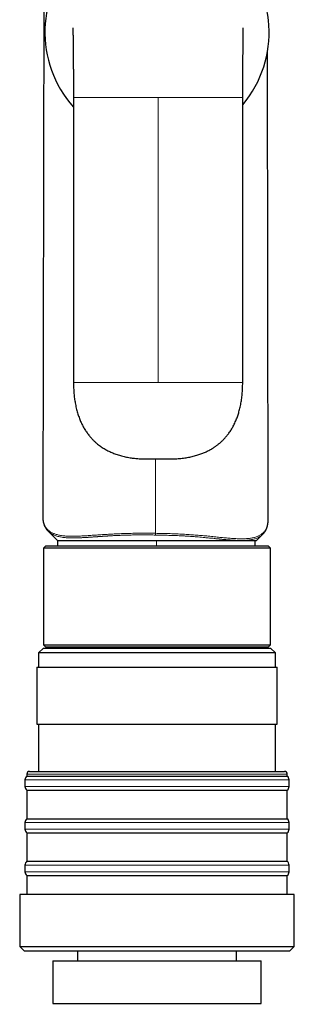
# Model space of a CAD drawing. Units: millimetres. Extents: x 8 to 817, y 12 to 837.
# Drawn here: x 448 to 477, y 616 to 720 of the extents above; entities that cross this region are included whole.
import ezdxf

# ---------------------------------------------------------------- set-up
doc = ezdxf.new("R2010")
doc.units = ezdxf.units.MM

msp = doc.modelspace()

# ---------------------------------------------------------------- linework, layer by layer
at = {"color": 7, "linetype": 'Continuous', "lineweight": 30}
for p, q in [((450.2, 800.2), (449.97, 667.33)), ((473.76, 667.03), (473.68, 716.43)), ((453.21, 711.7), (453.21, 681.6)), ((471.08, 681.6), (471.08, 711.7)), ((449.97, 667.33), (449.97, 667.32)), ((473.76, 667.02), (473.76, 667.03)), ((450.54, 665.89), (450.53, 665.9)), ((450.54, 665.89), (451.53, 664.9)), ((472.53, 664.9), (473.19, 665.57)), ((473.2, 665.57), (473.19, 665.57)), ((451.53, 664.9), (451.53, 664.34)), ((451.53, 664.9), (461.96, 664.9)), ((461.96, 664.9), (472.53, 664.9)), ((472.4, 664.34), (472.4, 664.9)), ((450.28, 664.34), (450.03, 664.09)), ((450.03, 664.09), (450.03, 653.89)), ((458.79, 664.09), (450.03, 664.09)), ((450.28, 664.34), (458.86, 664.34)), ((474.03, 664.09), (458.79, 664.09)), ((458.86, 664.34), (473.78, 664.34)), ((474.03, 664.09), (473.78, 664.34)), ((474.03, 653.89), (474.03, 664.09)), ((450.03, 653.53), (449.53, 653.03)), ((449.53, 653.03), (449.53, 651.53)), ((472.52, 653.03), (449.53, 653.03)), ((450.03, 653.89), (450.28, 653.64)), ((450.03, 653.89), (458.79, 653.89)), ((450.03, 653.53), (472.1, 653.53)), ((458.86, 653.64), (450.28, 653.64)), ((451.53, 653.64), (451.53, 653.53)), ((458.79, 653.89), (474.03, 653.89)), ((473.78, 653.64), (458.86, 653.64)), ((472.1, 653.53), (474.03, 653.53)), ((474.53, 653.03), (472.52, 653.03)), ((472.53, 653.53), (472.53, 653.64)), ((473.78, 653.64), (474.03, 653.89)), ((474.53, 653.03), (474.03, 653.53)), ((474.53, 651.53), (474.53, 653.03)), ((449.33, 651.53), (449.33, 645.53)), ((449.33, 651.53), (474.73, 651.53)), ((474.73, 645.53), (474.73, 651.53)), ((449.33, 645.53), (474.73, 645.53)), ((449.53, 645.53), (449.53, 640.53)), ((474.53, 640.53), (474.53, 645.53)), ((448.58, 640.53), (475.41, 640.53)), ((475.41, 640.53), (475.48, 640.53)), ((448.08, 639.63), (448.08, 638.93)), ((448.28, 640.23), (448.28, 640.03)), ((448.28, 640.03), (475.71, 640.03)), ((475.71, 640.03), (475.78, 640.03)), ((475.78, 640.03), (475.78, 640.23)), ((475.98, 638.93), (475.98, 639.63)), ((448.28, 638.53), (448.28, 635.53)), ((448.28, 638.53), (475.71, 638.53)), ((475.71, 638.53), (475.78, 638.53)), ((475.78, 635.53), (475.78, 638.53)), ((448.28, 635.53), (475.71, 635.53)), ((475.71, 635.53), (475.78, 635.53)), ((448.08, 635.13), (448.08, 634.43)), ((475.98, 634.43), (475.98, 635.13)), ((448.28, 634.03), (448.28, 631.03)), ((448.28, 634.03), (475.71, 634.03)), ((475.71, 634.03), (475.78, 634.03)), ((475.78, 631.03), (475.78, 634.03)), ((448.08, 630.63), (448.08, 629.93)), ((448.28, 631.03), (475.71, 631.03)), ((475.71, 631.03), (475.78, 631.03)), ((475.98, 629.93), (475.98, 630.63)), ((448.28, 629.53), (448.28, 627.53)), ((448.28, 629.53), (475.71, 629.53)), ((475.71, 629.53), (475.78, 629.53)), ((475.78, 627.53), (475.78, 629.53)), ((447.53, 627.53), (447.53, 622.03)), ((476.53, 627.53), (447.53, 627.53)), ((476.53, 622.03), (476.53, 627.53)), ((447.53, 622.03), (448.03, 621.53)), ((447.53, 622.03), (476.53, 622.03)), ((476.03, 621.53), (476.53, 622.03)), ((476.03, 621.53), (448.03, 621.53)), ((453.63, 621.53), (453.63, 620.53)), ((470.43, 620.53), (470.43, 621.53)), ((451.03, 620.53), (451.03, 616.03)), ((451.03, 620.53), (473.03, 620.53)), ((473.03, 616.03), (473.03, 620.53)), ((451.03, 616.03), (473.03, 616.03)), ((453.42, 616.03), (453.42, 615.93)), ((470.64, 615.93), (470.64, 616.03))]:
    msp.add_line(p, q, dxfattribs=at)
at = {"color": 252, "linetype": 'Continuous', "lineweight": 0}
for p, q in [((462.14, 681.6), (462.14, 711.7)), ((461.87, 665.67), (461.87, 673.55)), ((461.96, 664.34), (461.96, 664.9)), ((475.91, 639.63), (448.08, 639.63)), ((475.71, 640.23), (448.28, 640.23)), ((475.78, 640.23), (475.71, 640.23)), ((475.98, 639.63), (475.91, 639.63)), ((448.08, 638.93), (475.98, 638.93)), ((475.91, 635.13), (448.08, 635.13)), ((448.08, 634.43), (475.98, 634.43)), ((475.98, 635.13), (475.91, 635.13)), ((475.91, 630.63), (448.08, 630.63)), ((475.98, 630.63), (475.91, 630.63)), ((448.08, 629.93), (475.98, 629.93))]:
    msp.add_line(p, q, dxfattribs=at)
at = {"color": 7, "linetype": 'Continuous', "lineweight": 30}
for centre, radius, start, end in [((462.03, 718.57), 11.84, 319.8154, 221.8914), ((448.58, 640.23), 0.3, 90, 180), ((475.48, 640.23), 0.3, 0, 90), ((448.58, 639.63), 0.5, 126.8699, 180), ((475.48, 639.63), 0.5, 360, 53.1301), ((448.58, 638.93), 0.5, 180, 233.1301), ((475.48, 638.93), 0.5, 306.8699, 0), ((448.58, 635.13), 0.5, 126.8699, 180), ((475.48, 635.13), 0.5, 360, 53.1301), ((448.58, 634.43), 0.5, 180, 233.1301), ((475.48, 634.43), 0.5, 306.8699, 0), ((448.58, 630.63), 0.5, 126.8699, 180), ((475.48, 630.63), 0.5, 360, 53.1301), ((448.58, 629.93), 0.5, 180, 233.1301), ((475.48, 629.93), 0.5, 306.8699, 0)]:
    msp.add_arc(centre, radius, start, end, dxfattribs=at)
for points, knots in [([(453.14, 719.06), (453.14, 719.06), (453.14, 719.06), (453.14, 719.05), (453.14, 719.03), (453.14, 719.02), (453.15, 719), (453.15, 718.98), (453.15, 718.96), (453.15, 718.94), (453.15, 718.91), (453.15, 718.89), (453.15, 718.86), (453.15, 718.82), (453.15, 718.77), (453.15, 718.71), (453.15, 718.65), (453.15, 718.58), (453.15, 718.51), (453.15, 718.44), (453.15, 718.36), (453.16, 718.28), (453.16, 718.19), (453.16, 718.1), (453.16, 718.03), (453.16, 717.95), (453.16, 717.88), (453.16, 717.79), (453.16, 717.69), (453.16, 717.58), (453.17, 717.45), (453.17, 717.31), (453.17, 717.16), (453.17, 716.99), (453.17, 716.8), (453.18, 716.58), (453.18, 716.35), (453.18, 716.11), (453.18, 715.89), (453.19, 715.72), (453.19, 715.6), (453.19, 715.49), (453.19, 715.39), (453.19, 715.3), (453.19, 715.21), (453.19, 715.14), (453.19, 715.08), (453.19, 715.02), (453.19, 714.98), (453.19, 714.94), (453.19, 714.91), (453.19, 714.87), (453.19, 714.83), (453.19, 714.78), (453.19, 714.73), (453.2, 714.66), (453.2, 714.59), (453.2, 714.5), (453.2, 714.39), (453.2, 714.27), (453.2, 714.14), (453.2, 713.98), (453.2, 713.81), (453.2, 713.61), (453.2, 713.41), (453.21, 713.19), (453.21, 712.96), (453.21, 712.72), (453.21, 712.48), (453.21, 712.22), (453.21, 711.96), (453.21, 711.79), (453.21, 711.7)], [0, 0, 0, 0, 0.011496, 0.026971, 0.041249, 0.054396, 0.06647, 0.077519, 0.088542, 0.098427, 0.107214, 0.115393, 0.123883, 0.138067, 0.153063, 0.168853, 0.185428, 0.199, 0.213058, 0.227354, 0.240838, 0.257001, 0.271683, 0.284913, 0.296711, 0.307106, 0.317494, 0.328714, 0.342869, 0.358187, 0.374691, 0.392316, 0.410716, 0.429872, 0.453882, 0.479038, 0.505363, 0.532874, 0.561577, 0.575777, 0.588948, 0.601075, 0.612147, 0.622156, 0.631094, 0.638955, 0.645736, 0.651433, 0.656049, 0.659643, 0.663441, 0.667443, 0.671649, 0.676136, 0.681745, 0.688707, 0.697022, 0.706688, 0.717704, 0.730064, 0.74376, 0.76067, 0.779217, 0.799365, 0.821068, 0.844263, 0.86887, 0.893271, 0.918728, 0.945112, 0.972264, 1, 1, 1, 1]), ([(471.08, 711.7), (471.08, 711.81), (471.08, 712.03), (471.08, 712.35), (471.08, 712.67), (471.08, 712.95), (471.08, 713.2), (471.08, 713.41), (471.08, 713.62), (471.08, 713.82), (471.09, 714), (471.09, 714.18), (471.09, 714.34), (471.09, 714.49), (471.09, 714.64), (471.09, 714.78), (471.09, 714.93), (471.09, 715.08), (471.1, 715.23), (471.1, 715.37), (471.1, 715.51), (471.1, 715.65), (471.1, 715.77), (471.1, 715.88), (471.1, 715.99), (471.1, 716.09), (471.11, 716.2), (471.11, 716.32), (471.11, 716.44), (471.11, 716.56), (471.11, 716.67), (471.11, 716.76), (471.11, 716.84), (471.11, 716.93), (471.11, 717.02), (471.12, 717.09), (471.12, 717.15), (471.12, 717.21), (471.12, 717.26), (471.12, 717.31), (471.12, 717.35), (471.12, 717.38), (471.12, 717.4), (471.12, 717.42), (471.12, 717.44), (471.12, 717.46), (471.12, 717.49), (471.12, 717.52), (471.12, 717.57), (471.12, 717.63), (471.12, 717.69), (471.12, 717.74), (471.12, 717.8), (471.13, 717.85), (471.13, 717.91), (471.13, 717.97), (471.13, 718.02), (471.13, 718.09), (471.13, 718.14), (471.13, 718.19), (471.13, 718.23), (471.13, 718.26), (471.13, 718.28), (471.13, 718.31), (471.13, 718.34), (471.13, 718.39), (471.13, 718.44), (471.13, 718.5), (471.13, 718.55), (471.14, 718.61), (471.14, 718.66), (471.14, 718.71), (471.14, 718.75), (471.14, 718.79), (471.14, 718.82), (471.14, 718.85), (471.14, 718.88), (471.14, 718.9), (471.14, 718.93), (471.14, 718.95), (471.14, 718.97), (471.14, 719), (471.14, 719.01), (471.14, 719.03), (471.14, 719.04), (471.14, 719.04), (471.14, 719.04), (471.14, 719.04)], [0, 0, 0, 0, 0.034554, 0.068397, 0.101205, 0.132711, 0.156414, 0.179099, 0.200698, 0.221158, 0.240815, 0.259206, 0.276305, 0.292209, 0.307698, 0.322909, 0.337834, 0.354111, 0.370017, 0.385548, 0.400696, 0.415428, 0.4291, 0.44147, 0.452548, 0.463025, 0.475904, 0.489471, 0.502792, 0.516475, 0.530518, 0.538853, 0.5484, 0.559143, 0.571068, 0.577779, 0.584808, 0.59215, 0.599543, 0.605866, 0.611001, 0.614461, 0.617056, 0.618975, 0.621223, 0.62395, 0.627152, 0.630829, 0.638459, 0.645866, 0.652882, 0.660886, 0.668324, 0.675763, 0.684445, 0.69217, 0.700688, 0.710001, 0.719906, 0.727001, 0.733063, 0.738093, 0.74209, 0.74524, 0.752199, 0.760621, 0.770137, 0.780947, 0.792225, 0.803792, 0.815664, 0.827861, 0.839534, 0.850528, 0.860689, 0.869997, 0.878606, 0.88812, 0.898244, 0.909001, 0.92042, 0.932542, 0.945619, 0.958956, 0.973326, 0.988791, 1, 1, 1, 1]), ([(453.21, 681.6), (453.21, 681.5), (453.21, 681.3), (453.22, 681), (453.24, 680.71), (453.26, 680.44), (453.28, 680.17), (453.31, 679.92), (453.35, 679.67), (453.39, 679.42), (453.44, 679.16), (453.5, 678.89), (453.57, 678.63), (453.63, 678.38), (453.71, 678.15), (453.79, 677.92), (453.87, 677.7), (453.96, 677.49), (454.05, 677.29), (454.15, 677.1), (454.24, 676.91), (454.35, 676.73), (454.46, 676.54), (454.58, 676.37), (454.7, 676.21), (454.82, 676.04), (454.95, 675.89), (455.07, 675.75), (455.19, 675.61), (455.31, 675.49), (455.43, 675.38), (455.55, 675.27), (455.69, 675.15), (455.85, 675.02), (456.05, 674.87), (456.24, 674.74), (456.44, 674.61), (456.64, 674.5), (456.84, 674.39), (457.04, 674.29), (457.25, 674.2), (457.46, 674.11), (457.69, 674.02), (457.93, 673.94), (458.17, 673.87), (458.42, 673.81), (458.67, 673.75), (458.93, 673.69), (459.18, 673.65), (459.42, 673.61), (459.66, 673.59), (459.9, 673.56), (460.1, 673.55), (460.27, 673.54), (460.4, 673.53), (460.54, 673.53), (460.67, 673.53), (460.77, 673.52), (460.86, 673.52), (460.92, 673.52), (460.98, 673.53), (461.03, 673.53), (461.09, 673.53), (461.13, 673.53), (461.18, 673.53), (461.23, 673.53), (461.29, 673.53), (461.35, 673.53), (461.41, 673.54), (461.45, 673.54), (461.49, 673.54), (461.52, 673.54), (461.56, 673.54), (461.6, 673.54), (461.65, 673.54), (461.7, 673.54), (461.74, 673.55), (461.77, 673.55), (461.8, 673.55), (461.83, 673.55), (461.87, 673.55), (461.9, 673.55), (461.91, 673.55)], [0, 0, 0, 0, 0.0224111, 0.044006, 0.0648196, 0.0848857, 0.1042367, 0.1229037, 0.1409166, 0.1583041, 0.179317, 0.1994365, 0.2187112, 0.2371872, 0.2549075, 0.2729207, 0.2901739, 0.3067086, 0.3225632, 0.3377729, 0.3523703, 0.368828, 0.38452, 0.3994853, 0.4137587, 0.4291772, 0.4437807, 0.4576029, 0.4706724, 0.4830134, 0.4946639, 0.5060375, 0.5173062, 0.5351341, 0.5527367, 0.5701368, 0.5873546, 0.6044076, 0.6201888, 0.6361143, 0.6526765, 0.6698979, 0.6877918, 0.706372, 0.7245311, 0.743095, 0.7618829, 0.7808994, 0.8001475, 0.8174924, 0.835022, 0.8523311, 0.8690681, 0.8792916, 0.8892831, 0.8990406, 0.908562, 0.9176384, 0.9223863, 0.9268934, 0.9311611, 0.9351909, 0.9390584, 0.9422003, 0.9456004, 0.9495572, 0.954188, 0.9594546, 0.963018, 0.9662761, 0.9691546, 0.9716586, 0.9741323, 0.9769019, 0.9805473, 0.9843851, 0.9874242, 0.9901482, 0.9917636, 0.9937681, 0.9965564, 1, 1, 1, 1]), ([(462.38, 673.55), (462.39, 673.55), (462.4, 673.55), (462.44, 673.55), (462.47, 673.55), (462.51, 673.55), (462.54, 673.55), (462.58, 673.54), (462.61, 673.54), (462.64, 673.54), (462.67, 673.54), (462.69, 673.54), (462.73, 673.54), (462.79, 673.54), (462.85, 673.54), (462.9, 673.54), (462.95, 673.53), (462.99, 673.53), (463.05, 673.53), (463.11, 673.53), (463.18, 673.53), (463.23, 673.53), (463.29, 673.53), (463.35, 673.52), (463.43, 673.52), (463.55, 673.52), (463.73, 673.53), (463.98, 673.54), (464.25, 673.55), (464.54, 673.58), (464.82, 673.61), (465.1, 673.65), (465.36, 673.69), (465.61, 673.75), (465.86, 673.8), (466.11, 673.87), (466.33, 673.94), (466.55, 674.01), (466.75, 674.08), (466.95, 674.16), (467.14, 674.24), (467.32, 674.33), (467.5, 674.42), (467.68, 674.52), (467.83, 674.6), (467.94, 674.67), (468.03, 674.73), (468.13, 674.8), (468.22, 674.86), (468.33, 674.94), (468.43, 675.02), (468.54, 675.11), (468.66, 675.2), (468.78, 675.31), (468.9, 675.42), (469.03, 675.55), (469.16, 675.68), (469.28, 675.82), (469.4, 675.96), (469.51, 676.1), (469.63, 676.26), (469.75, 676.43), (469.87, 676.61), (469.98, 676.8), (470.09, 676.99), (470.19, 677.2), (470.3, 677.43), (470.39, 677.64), (470.48, 677.86), (470.55, 678.07), (470.62, 678.29), (470.69, 678.51), (470.75, 678.76), (470.81, 679.01), (470.87, 679.27), (470.92, 679.54), (470.96, 679.81), (470.99, 680.08), (471.02, 680.36), (471.05, 680.65), (471.06, 680.96), (471.07, 681.27), (471.08, 681.49), (471.08, 681.6)], [0, 0, 0, 0, 0.002513, 0.004591, 0.00712, 0.009734, 0.012695, 0.015417, 0.017755, 0.019774, 0.021658, 0.023444, 0.025635, 0.030397, 0.034822, 0.038744, 0.042203, 0.045511, 0.04885, 0.055321, 0.060031, 0.063124, 0.067115, 0.072048, 0.077716, 0.083499, 0.099796, 0.11667, 0.137436, 0.158762, 0.180623, 0.199584, 0.218912, 0.23811, 0.256807, 0.275009, 0.292725, 0.308992, 0.324844, 0.340215, 0.354911, 0.368928, 0.384708, 0.399554, 0.413476, 0.421249, 0.42882, 0.437064, 0.446167, 0.455025, 0.464579, 0.474836, 0.485807, 0.497504, 0.509942, 0.523141, 0.537123, 0.549621, 0.562724, 0.576453, 0.590837, 0.605904, 0.621689, 0.637265, 0.653551, 0.670587, 0.688419, 0.707095, 0.722591, 0.738685, 0.755409, 0.772797, 0.790884, 0.80971, 0.829314, 0.84974, 0.868819, 0.88863, 0.909211, 0.930598, 0.952831, 0.975951, 1, 1, 1, 1]), ([(461.69, 673.54), (461.71, 673.54), (461.74, 673.55), (461.78, 673.55), (461.82, 673.55), (461.87, 673.55), (461.91, 673.55), (461.93, 673.55)], [0, 0, 0, 0, 0.239972, 0.372558, 0.548102, 0.760044, 1, 1, 1, 1]), ([(461.92, 673.55), (461.92, 673.55), (461.93, 673.55), (461.93, 673.55), (461.94, 673.55)], [0, 0, 0, 0, 0.07781, 1, 1, 1, 1]), ([(461.93, 673.55), (462, 673.55), (462.14, 673.54), (462.29, 673.55), (462.36, 673.55)], [0, 0, 0, 0, 0.5, 1, 1, 1, 1]), ([(462.35, 673.55), (462.36, 673.55), (462.36, 673.55), (462.36, 673.55), (462.36, 673.55)], [0, 0, 0, 0, 0.901031, 1, 1, 1, 1]), ([(462.36, 673.55), (462.38, 673.55), (462.41, 673.55), (462.45, 673.55), (462.48, 673.55), (462.5, 673.55), (462.53, 673.55), (462.56, 673.54), (462.59, 673.54), (462.6, 673.54)], [0, 0, 0, 0, 0.209903, 0.379099, 0.499392, 0.579754, 0.660143, 0.826412, 1, 1, 1, 1]), ([(449.97, 667.33), (449.97, 667.3), (449.97, 667.25), (449.97, 667.18), (449.98, 667.12), (449.98, 667.08), (449.99, 667.05), (449.99, 667.02), (449.99, 667), (450, 666.98), (450, 666.96), (450, 666.95), (450, 666.93), (450.01, 666.91), (450.01, 666.89), (450.02, 666.87), (450.02, 666.84), (450.03, 666.81), (450.04, 666.78), (450.04, 666.75), (450.05, 666.72), (450.06, 666.69), (450.07, 666.66), (450.08, 666.63), (450.09, 666.6), (450.1, 666.57), (450.11, 666.54), (450.13, 666.49), (450.15, 666.45), (450.17, 666.4), (450.19, 666.36), (450.22, 666.32), (450.24, 666.28), (450.26, 666.25), (450.28, 666.21), (450.3, 666.18), (450.33, 666.14), (450.35, 666.1), (450.38, 666.06), (450.42, 666.02), (450.45, 665.98), (450.49, 665.94), (450.52, 665.91), (450.54, 665.89)], [0, 0, 0, 0, 0.042221, 0.082894, 0.122047, 0.144418, 0.165729, 0.184532, 0.200752, 0.214393, 0.225457, 0.2341, 0.243483, 0.25545, 0.269605, 0.285945, 0.30396, 0.324019, 0.344364, 0.363912, 0.382666, 0.400625, 0.417792, 0.440103, 0.460983, 0.482252, 0.504745, 0.535711, 0.568732, 0.60203, 0.633334, 0.662637, 0.689491, 0.715629, 0.741771, 0.767917, 0.795815, 0.826524, 0.860057, 0.89636, 0.93256, 0.967092, 1, 1, 1, 1]), ([(473.19, 665.57), (473.21, 665.58), (473.23, 665.61), (473.27, 665.64), (473.3, 665.68), (473.33, 665.72), (473.36, 665.75), (473.38, 665.79), (473.4, 665.82), (473.42, 665.84), (473.44, 665.87), (473.46, 665.9), (473.48, 665.93), (473.5, 665.97), (473.53, 666.02), (473.55, 666.07), (473.58, 666.12), (473.6, 666.17), (473.62, 666.22), (473.64, 666.27), (473.65, 666.32), (473.67, 666.36), (473.68, 666.41), (473.69, 666.45), (473.7, 666.48), (473.71, 666.5), (473.71, 666.52), (473.71, 666.54), (473.72, 666.56), (473.72, 666.58), (473.73, 666.61), (473.73, 666.65), (473.74, 666.69), (473.74, 666.73), (473.75, 666.77), (473.75, 666.82), (473.76, 666.88), (473.76, 666.95), (473.76, 667), (473.76, 667.03)], [0, 0, 0, 0, 0.027162, 0.05603, 0.086648, 0.118449, 0.148429, 0.176171, 0.200277, 0.222395, 0.243252, 0.264083, 0.284908, 0.315943, 0.348799, 0.38435, 0.422605, 0.461622, 0.498832, 0.529203, 0.558396, 0.587765, 0.617602, 0.647702, 0.665132, 0.679668, 0.691311, 0.701543, 0.714639, 0.730867, 0.750224, 0.772712, 0.798331, 0.826805, 0.855173, 0.882635, 0.923968, 0.963084, 1, 1, 1, 1])]:
    msp.add_open_spline(points, degree=3, knots=knots, dxfattribs=at)
at = {"color": 252, "linetype": 'Continuous', "lineweight": 0}
for points, knots in [([(462.14, 711.7), (462, 711.7), (461.7, 711.7), (461.27, 711.7), (460.85, 711.7), (460.44, 711.7), (460.04, 711.7), (459.66, 711.7), (459.3, 711.7), (458.96, 711.7), (458.63, 711.7), (458.3, 711.7), (457.98, 711.7), (457.66, 711.7), (457.33, 711.7), (457.02, 711.7), (456.72, 711.7), (456.44, 711.7), (456.16, 711.7), (455.9, 711.7), (455.66, 711.7), (455.43, 711.7), (455.23, 711.7), (455.03, 711.7), (454.84, 711.7), (454.66, 711.7), (454.5, 711.7), (454.34, 711.7), (454.19, 711.7), (454.05, 711.7), (453.92, 711.7), (453.81, 711.7), (453.7, 711.7), (453.6, 711.7), (453.51, 711.7), (453.44, 711.7), (453.38, 711.7), (453.34, 711.7), (453.3, 711.7), (453.26, 711.7), (453.24, 711.7), (453.22, 711.7), (453.21, 711.7), (453.21, 711.7), (453.21, 711.7)], [0, 0, 0, 0, 0.0444184, 0.0876354, 0.1296582, 0.1704946, 0.2101523, 0.2486397, 0.2838635, 0.3180622, 0.3512435, 0.383416, 0.4145885, 0.4482102, 0.4806123, 0.5118105, 0.5418215, 0.5706639, 0.5983581, 0.6249267, 0.6503951, 0.6726172, 0.6939772, 0.7145015, 0.7342199, 0.7531656, 0.7713745, 0.7888873, 0.805754, 0.8220359, 0.8378069, 0.853151, 0.8681302, 0.8827887, 0.8971696, 0.9113155, 0.9229554, 0.934485, 0.9459282, 0.9573087, 0.9686498, 0.9799753, 0.9913087, 1, 1, 1, 1]), ([(471.08, 711.7), (471.08, 711.7), (471.08, 711.7), (471.07, 711.7), (471.05, 711.7), (471.02, 711.7), (470.99, 711.7), (470.95, 711.7), (470.9, 711.7), (470.84, 711.7), (470.77, 711.7), (470.69, 711.7), (470.59, 711.7), (470.48, 711.7), (470.36, 711.7), (470.24, 711.7), (470.1, 711.7), (469.95, 711.7), (469.79, 711.7), (469.62, 711.7), (469.45, 711.7), (469.26, 711.7), (469.06, 711.7), (468.85, 711.7), (468.63, 711.7), (468.4, 711.7), (468.15, 711.7), (467.89, 711.7), (467.62, 711.7), (467.34, 711.7), (467.03, 711.7), (466.69, 711.7), (466.31, 711.7), (465.92, 711.7), (465.53, 711.7), (465.14, 711.7), (464.75, 711.7), (464.35, 711.7), (463.93, 711.7), (463.5, 711.7), (463.06, 711.7), (462.61, 711.7), (462.3, 711.7), (462.14, 711.7)], [0, 0, 0, 0, 0.008692, 0.020026, 0.031351, 0.042692, 0.054073, 0.065516, 0.077045, 0.088685, 0.102831, 0.117212, 0.131871, 0.14685, 0.162194, 0.177965, 0.194247, 0.211113, 0.228626, 0.246835, 0.265781, 0.285499, 0.306023, 0.327383, 0.349606, 0.373782, 0.398952, 0.425136, 0.452353, 0.480623, 0.50996, 0.545928, 0.583422, 0.622463, 0.663068, 0.70066, 0.739524, 0.779672, 0.821113, 0.863857, 0.907914, 0.953292, 1, 1, 1, 1]), ([(453.21, 681.6), (453.21, 681.6), (453.21, 681.6), (453.22, 681.6), (453.24, 681.6), (453.26, 681.6), (453.3, 681.6), (453.34, 681.6), (453.38, 681.6), (453.44, 681.6), (453.51, 681.6), (453.6, 681.6), (453.7, 681.6), (453.81, 681.6), (453.92, 681.6), (454.05, 681.6), (454.19, 681.6), (454.34, 681.6), (454.5, 681.6), (454.66, 681.6), (454.84, 681.6), (455.03, 681.6), (455.23, 681.6), (455.43, 681.6), (455.65, 681.6), (455.89, 681.6), (456.13, 681.6), (456.39, 681.6), (456.66, 681.6), (456.94, 681.6), (457.26, 681.6), (457.6, 681.6), (457.97, 681.6), (458.36, 681.6), (458.75, 681.6), (459.15, 681.6), (459.54, 681.6), (459.94, 681.6), (460.35, 681.6), (460.78, 681.6), (461.22, 681.6), (461.68, 681.6), (461.99, 681.6), (462.14, 681.6)], [0, 0, 0, 0, 0.008574, 0.019909, 0.031236, 0.042578, 0.05396, 0.065404, 0.076935, 0.088577, 0.102724, 0.117107, 0.131767, 0.146748, 0.162094, 0.177867, 0.194151, 0.211019, 0.228534, 0.246745, 0.265693, 0.285414, 0.305941, 0.327303, 0.349528, 0.373708, 0.39888, 0.425067, 0.452288, 0.480561, 0.509902, 0.545874, 0.583373, 0.622418, 0.663028, 0.700624, 0.739493, 0.779645, 0.821091, 0.863841, 0.907903, 0.953286, 1, 1, 1, 1]), ([(462.14, 681.6), (462.29, 681.6), (462.59, 681.6), (463.02, 681.6), (463.44, 681.6), (463.85, 681.6), (464.25, 681.6), (464.63, 681.6), (464.99, 681.6), (465.33, 681.6), (465.66, 681.6), (465.98, 681.6), (466.31, 681.6), (466.63, 681.6), (466.96, 681.6), (467.27, 681.6), (467.57, 681.6), (467.85, 681.6), (468.13, 681.6), (468.39, 681.6), (468.63, 681.6), (468.85, 681.6), (469.06, 681.6), (469.26, 681.6), (469.45, 681.6), (469.62, 681.6), (469.79, 681.6), (469.95, 681.6), (470.1, 681.6), (470.24, 681.6), (470.36, 681.6), (470.48, 681.6), (470.59, 681.6), (470.69, 681.6), (470.77, 681.6), (470.84, 681.6), (470.9, 681.6), (470.95, 681.6), (470.99, 681.6), (471.02, 681.6), (471.05, 681.6), (471.07, 681.6), (471.08, 681.6), (471.08, 681.6), (471.08, 681.6)], [0, 0, 0, 0, 0.0444237, 0.0876457, 0.1296735, 0.1705147, 0.2101771, 0.248669, 0.283897, 0.3180996, 0.3512849, 0.3834611, 0.4146373, 0.4482629, 0.4806689, 0.5118708, 0.5418853, 0.5707311, 0.5984286, 0.6250003, 0.6504717, 0.6726964, 0.6940589, 0.7145857, 0.7343064, 0.7532543, 0.7714654, 0.7889802, 0.8058489, 0.8221327, 0.8379055, 0.8532515, 0.8682324, 0.8828926, 0.8972752, 0.9114228, 0.923064, 0.934595, 0.9460396, 0.9574214, 0.9687638, 0.9800906, 0.9914254, 1, 1, 1, 1]), ([(462.39, 673.55), (462.31, 673.55), (462.14, 673.55), (461.97, 673.55), (461.89, 673.55)], [0, 0, 0, 0, 0.492099, 1, 1, 1, 1]), ([(449.97, 667.32), (449.97, 667.29), (449.97, 667.19), (449.99, 667.05), (450.01, 666.9), (450.05, 666.75), (450.1, 666.61), (450.17, 666.48), (450.24, 666.35), (450.32, 666.23), (450.42, 666.12), (450.52, 666.02), (450.63, 665.93), (450.75, 665.84), (450.88, 665.76), (451.01, 665.69), (451.16, 665.63), (451.31, 665.58), (451.48, 665.53), (451.65, 665.48), (451.85, 665.44), (452.06, 665.41), (452.29, 665.39), (452.53, 665.37), (452.77, 665.36), (453, 665.36), (453.23, 665.36), (453.46, 665.36), (453.7, 665.37), (453.95, 665.38), (454.21, 665.39), (454.48, 665.41), (454.75, 665.43), (455.04, 665.45), (455.33, 665.47), (455.63, 665.49), (455.95, 665.51), (456.27, 665.53), (456.59, 665.55), (456.9, 665.57), (457.2, 665.59), (457.5, 665.6), (457.82, 665.62), (458.13, 665.63), (458.46, 665.64), (458.79, 665.65), (459.12, 665.66), (459.46, 665.67), (459.8, 665.67), (460.14, 665.68), (460.48, 665.68), (460.82, 665.68), (461.17, 665.67), (461.52, 665.67), (461.75, 665.67), (461.87, 665.67)], [0, 0, 0, 0, 0.0158743, 0.0392408, 0.0625327, 0.0857664, 0.1089586, 0.1321261, 0.1539629, 0.1758084, 0.197679, 0.2195917, 0.2415648, 0.2616094, 0.281738, 0.3019171, 0.3220333, 0.3420904, 0.3621042, 0.3820907, 0.4040637, 0.4260461, 0.4480615, 0.4701349, 0.4922925, 0.5103673, 0.5284776, 0.5465426, 0.5645597, 0.582544, 0.6005108, 0.6184767, 0.636459, 0.6544763, 0.672549, 0.690705, 0.708949, 0.727174, 0.7453316, 0.7611822, 0.7770152, 0.7928476, 0.8086974, 0.8245837, 0.840527, 0.8565555, 0.8726007, 0.8885785, 0.904501, 0.9203889, 0.9362626, 0.9521417, 0.9680455, 0.9839923, 1, 1, 1, 1]), ([(461.87, 665.67), (461.98, 665.66), (462.21, 665.66), (462.56, 665.65), (462.91, 665.65), (463.25, 665.64), (463.59, 665.63), (463.93, 665.61), (464.27, 665.6), (464.6, 665.58), (464.93, 665.57), (465.26, 665.55), (465.58, 665.52), (465.9, 665.5), (466.21, 665.48), (466.52, 665.45), (466.82, 665.43), (467.13, 665.4), (467.44, 665.37), (467.77, 665.34), (468.08, 665.3), (468.38, 665.27), (468.68, 665.24), (468.96, 665.22), (469.24, 665.19), (469.51, 665.16), (469.76, 665.14), (470.01, 665.12), (470.25, 665.11), (470.49, 665.1), (470.71, 665.09), (470.94, 665.09), (471.16, 665.09), (471.38, 665.1), (471.59, 665.11), (471.79, 665.13), (471.98, 665.16), (472.16, 665.19), (472.34, 665.24), (472.51, 665.29), (472.67, 665.35), (472.82, 665.43), (472.96, 665.51), (473.09, 665.6), (473.21, 665.7), (473.32, 665.81), (473.42, 665.93), (473.51, 666.05), (473.58, 666.19), (473.64, 666.33), (473.69, 666.47), (473.72, 666.61), (473.75, 666.76), (473.76, 666.9), (473.76, 666.98), (473.76, 667.02)], [0, 0, 0, 0, 0.015965, 0.031861, 0.047706, 0.063519, 0.079318, 0.095122, 0.110952, 0.126828, 0.142782, 0.158787, 0.174754, 0.190651, 0.206499, 0.222317, 0.238124, 0.253936, 0.272034, 0.290187, 0.308397, 0.326545, 0.344603, 0.362595, 0.380542, 0.398464, 0.416377, 0.434299, 0.452244, 0.470229, 0.488274, 0.506341, 0.526506, 0.546602, 0.566648, 0.586664, 0.60667, 0.626684, 0.646728, 0.668832, 0.690978, 0.713111, 0.735163, 0.757156, 0.780441, 0.803706, 0.826972, 0.850259, 0.873588, 0.896978, 0.919089, 0.941212, 0.963322, 0.985436, 1, 1, 1, 1]), ([(461.86, 665.49), (461.77, 665.49), (461.59, 665.49), (461.32, 665.5), (461.07, 665.5), (460.82, 665.5), (460.57, 665.5), (460.31, 665.5), (460.02, 665.5), (459.73, 665.5), (459.43, 665.49), (459.18, 665.49), (458.97, 665.48), (458.79, 665.48), (458.61, 665.47), (458.42, 665.46), (458.24, 665.46), (458.06, 665.45), (457.89, 665.44), (457.71, 665.43), (457.53, 665.43), (457.34, 665.42), (457.12, 665.4), (456.95, 665.39), (456.83, 665.39), (456.8, 665.38), (456.76, 665.38), (456.72, 665.38), (456.69, 665.38), (456.64, 665.38), (456.58, 665.37), (456.5, 665.37), (456.41, 665.36), (456.32, 665.35), (456.22, 665.35), (456.12, 665.34), (456.01, 665.33), (455.9, 665.33), (455.8, 665.32), (455.71, 665.31), (455.63, 665.31), (455.56, 665.3), (455.48, 665.3), (455.36, 665.29), (455.21, 665.28), (455.03, 665.26), (454.9, 665.26), (454.82, 665.25), (454.77, 665.25), (454.72, 665.24), (454.67, 665.24), (454.62, 665.24), (454.58, 665.23), (454.5, 665.23), (454.38, 665.22), (454.22, 665.21), (454.08, 665.21), (453.94, 665.2), (453.8, 665.19), (453.67, 665.19), (453.54, 665.18), (453.41, 665.18), (453.29, 665.18), (453.17, 665.18), (453.06, 665.18), (452.95, 665.18), (452.79, 665.18), (452.57, 665.19), (452.31, 665.21), (452.08, 665.24), (451.85, 665.28), (451.65, 665.32), (451.47, 665.37), (451.33, 665.41), (451.21, 665.46), (451.1, 665.51), (450.99, 665.56), (450.89, 665.62), (450.79, 665.68), (450.7, 665.75), (450.61, 665.82), (450.56, 665.87), (450.54, 665.89)], [0, 0, 0, 0, 0.015976, 0.031488, 0.046533, 0.061111, 0.075221, 0.089915, 0.107704, 0.125335, 0.142808, 0.160121, 0.170989, 0.181979, 0.193092, 0.204326, 0.215681, 0.227157, 0.238752, 0.24886, 0.260915, 0.273547, 0.286752, 0.305058, 0.307529, 0.310017, 0.312522, 0.315044, 0.317583, 0.320138, 0.325024, 0.330432, 0.336361, 0.342811, 0.349781, 0.357269, 0.365716, 0.37382, 0.381376, 0.387978, 0.393629, 0.398329, 0.404004, 0.411533, 0.426015, 0.439734, 0.452692, 0.456885, 0.460992, 0.465014, 0.468949, 0.4728, 0.476565, 0.480244, 0.493843, 0.507115, 0.520062, 0.532686, 0.54499, 0.556974, 0.569937, 0.582035, 0.593974, 0.605757, 0.617385, 0.62886, 0.640183, 0.670828, 0.701002, 0.73074, 0.760076, 0.789044, 0.818471, 0.838526, 0.858569, 0.878614, 0.898671, 0.918751, 0.938865, 0.959025, 0.980575, 1, 1, 1, 1]), ([(461.86, 665.49), (461.86, 665.5), (461.86, 665.53), (461.86, 665.57), (461.86, 665.62), (461.87, 665.65), (461.87, 665.67)], [0, 0, 0, 0, 0.255116, 0.5, 0.744884, 1, 1, 1, 1]), ([(473.19, 665.57), (473.17, 665.55), (473.12, 665.5), (473.02, 665.41), (472.89, 665.32), (472.74, 665.24), (472.58, 665.16), (472.4, 665.1), (472.22, 665.04), (472.02, 665), (471.81, 664.96), (471.6, 664.94), (471.37, 664.92), (471.13, 664.91), (470.91, 664.91), (470.73, 664.91), (470.59, 664.91), (470.45, 664.92), (470.31, 664.93), (470.16, 664.93), (470.02, 664.94), (469.89, 664.95), (469.77, 664.96), (469.65, 664.97), (469.53, 664.98), (469.42, 664.99), (469.3, 665), (469.19, 665.01), (469.07, 665.02), (468.95, 665.03), (468.82, 665.05), (468.7, 665.06), (468.57, 665.07), (468.42, 665.09), (468.25, 665.1), (468.05, 665.13), (467.82, 665.15), (467.56, 665.17), (467.32, 665.2), (467.04, 665.22), (466.73, 665.25), (466.39, 665.28), (466.04, 665.31), (465.67, 665.34), (465.29, 665.36), (464.92, 665.39), (464.55, 665.41), (464.19, 665.42), (463.82, 665.44), (463.46, 665.45), (463.08, 665.46), (462.69, 665.47), (462.28, 665.48), (462, 665.49), (461.86, 665.49)], [0, 0, 0, 0, 0.0146979, 0.042894, 0.0726159, 0.1021886, 0.1316961, 0.1613386, 0.1910604, 0.2209054, 0.2491984, 0.2766103, 0.3043736, 0.3325446, 0.3611565, 0.376322, 0.3901257, 0.4042234, 0.4186187, 0.4333156, 0.448318, 0.4585959, 0.4690154, 0.4795778, 0.4902843, 0.50091, 0.5101927, 0.5197576, 0.5295843, 0.5396947, 0.5500902, 0.5607721, 0.5695022, 0.5814236, 0.5943589, 0.6083133, 0.627961, 0.6455148, 0.663108, 0.6807404, 0.7032294, 0.7259018, 0.7490025, 0.7729032, 0.796369, 0.8193667, 0.8418902, 0.8639339, 0.8852189, 0.9066519, 0.9288471, 0.9518041, 0.9755222, 1, 1, 1, 1])]:
    msp.add_open_spline(points, degree=3, knots=knots, dxfattribs=at)

doc.saveas('drawing.dxf')
